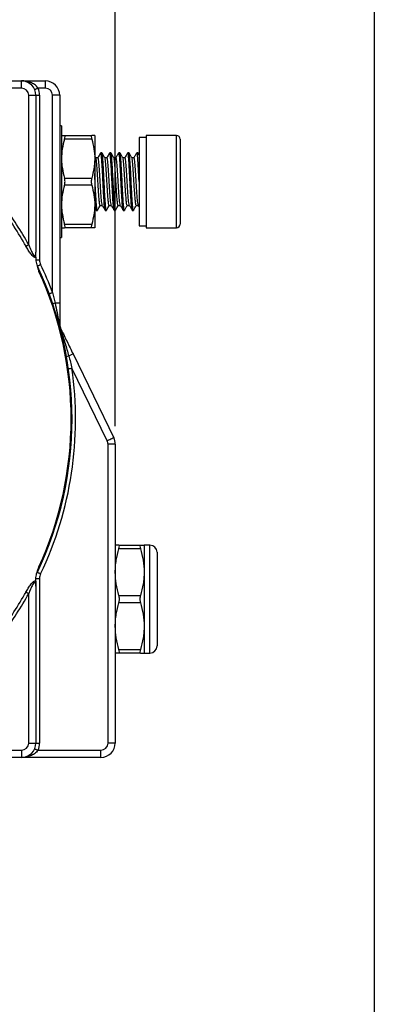
# Model space of a CAD drawing. Units: inches. Extents: x 0.2 to 10.8, y 0.2 to 8.3.
# Drawn here: x 10 to 10.8, y 4.3 to 6.5 of the extents above; entities that cross this region are included whole.
import ezdxf

# ---------------------------------------------------------------- set-up
doc = ezdxf.new("R2010")
doc.units = ezdxf.units.IN
doc.header["$MEASUREMENT"] = 0
doc.layers.add('SKETCH', color=7, linetype='Continuous')
doc.layers.add('TITLE_BLOCK', color=7, linetype='Continuous')
doc.styles.add('SLDTEXTSTYLE0', font='TXT', dxfattribs={"width": 0.75})
doc.dimstyles.new('SLDDIMSTYLE0', dxfattribs={"dimtxt": 0.125, "dimasz": 0.11811, "dimexe": 0, "dimexo": 0.0625, "dimgap": 0.03125, "dimtad": 0, "dimtih": 1, "dimtoh": 1, "dimlfac": 2.5, "dimrnd": 1e-09, "dimzin": 12, "dimdsep": 46, "dimtxsty": 'SLDTEXTSTYLE0', "dimsah": 1, "dimcen": 0.09, "dimadec": 0, "dimazin": 3, "dimtfac": 1, "dimtofl": 0, "dimtmove": 0, "dimatfit": 3, "dimfxl": 0, "dimfrac": 2, "dimtolj": 1, "dimtzin": 12, "dimarcsym": 0})

# ---------------------------------------------------------------- blocks, each defined once
blk = doc.blocks.new('_D')
at = {"layer": 'SKETCH'}
for p, q in [((8.5839, 5.6348), (8.5839, 7.4969)), ((9.3903, 7.478), (9.3522, 7.478)), ((9.3522, 7.478), (9.3522, 7.2796)), ((9.8059, 7.478), (9.844, 7.478)), ((9.844, 7.478), (9.844, 7.2796)), ((10.2375, 5.5804), (10.2375, 7.4969)), ((8.5839, 7.3788), (8.914, 7.3788)), ((10.2375, 7.3788), (9.9074, 7.3788)), ((9.3522, 7.2796), (9.3903, 7.2796)), ((9.844, 7.2796), (9.8059, 7.2796))]:
    blk.add_line(p, q, dxfattribs=at)
for points in [[(8.5839, 7.3788), (8.702, 7.3591), (8.702, 7.3985)], [(10.2375, 7.3788), (10.1194, 7.3985), (10.1194, 7.3591)]]:
    blk.add_solid(points, dxfattribs=at)
at = {"layer": 'SKETCH', "char_height": 0.125, "attachment_point": 1, "style": 'SLDTEXTSTYLE0'}
for s, insert in [('4.13"', (8.9393, 7.4407)), ('105.0', (9.3903, 7.4407))]:
    blk.add_mtext(s, dxfattribs=dict(at, insert=insert))

msp = doc.modelspace()

# ---------------------------------------------------------------- linework, layer by layer
at = {"color": 7, "linetype": 'Continuous', "lineweight": 25}
for p, q in [((9.639, 6.3356), (10.0327, 6.3356)), ((10.0327, 6.3199), (10.0327, 6.3356)), ((10.0327, 6.3356), (10.0847, 6.3356)), ((10.0847, 6.3356), (10.0847, 6.3199)), ((10.0327, 6.3199), (9.6638, 6.3199)), ((10.0847, 6.3199), (10.0688, 6.3199)), ((10.0485, 5.9771), (10.0485, 6.3041)), ((10.0485, 6.3041), (10.0642, 6.3041)), ((10.0642, 6.3041), (10.0642, 5.9605)), ((10.0642, 6.3041), (10.0721, 6.3041)), ((10.0721, 6.3041), (10.0721, 5.9441)), ((10.1162, 6.3041), (10.1005, 6.3041)), ((10.1005, 5.8726), (10.1005, 6.3041)), ((10.1162, 6.3041), (10.1162, 5.8494)), ((10.1201, 6.2372), (10.1162, 6.2372)), ((10.1201, 6.2372), (10.1201, 5.9931)), ((10.1267, 6.216), (10.1861, 6.216)), ((10.1861, 6.2081), (10.1267, 6.2081)), ((10.1926, 6.216), (10.1926, 6.1656)), ((10.3052, 6.212), (10.2894, 6.212)), ((10.2894, 6.212), (10.2894, 6.0183)), ((10.3713, 6.216), (10.3052, 6.216)), ((10.3052, 6.216), (10.3052, 6.0144)), ((10.3792, 6.2081), (10.3792, 6.0223)), ((10.1926, 6.1656), (10.1926, 6.0648)), ((10.1951, 6.1671), (10.1929, 6.1709)), ((10.1996, 6.1675), (10.1949, 6.1675)), ((10.2082, 6.1782), (10.2058, 6.1782)), ((10.2193, 6.1675), (10.2145, 6.1675)), ((10.2279, 6.1782), (10.2255, 6.1782)), ((10.239, 6.1675), (10.2342, 6.1675)), ((10.2476, 6.1782), (10.2451, 6.1782)), ((10.2587, 6.1675), (10.2539, 6.1675)), ((10.2673, 6.1782), (10.2648, 6.1782)), ((10.2784, 6.1675), (10.2736, 6.1675)), ((10.287, 6.1782), (10.2845, 6.1782)), ((10.2895, 6.1741), (10.2873, 6.1778)), ((10.1267, 6.123), (10.1861, 6.123)), ((10.1861, 6.1073), (10.1267, 6.1073)), ((10.1926, 6.0648), (10.1926, 6.0144)), ((10.2045, 6.0628), (10.2093, 6.0628)), ((10.2242, 6.0628), (10.229, 6.0628)), ((10.2439, 6.0628), (10.2487, 6.0628)), ((10.2636, 6.0628), (10.2684, 6.0628)), ((10.2833, 6.0628), (10.2881, 6.0628)), ((10.2878, 6.0633), (10.2892, 6.0609)), ((10.1959, 6.0522), (10.1984, 6.0522)), ((10.2156, 6.0522), (10.2181, 6.0522)), ((10.2353, 6.0522), (10.2378, 6.0522)), ((10.255, 6.0522), (10.2575, 6.0522)), ((10.2747, 6.0522), (10.2771, 6.0522)), ((10.1267, 6.0223), (10.1861, 6.0223)), ((10.1861, 6.0144), (10.1267, 6.0144)), ((10.2894, 6.0183), (10.3052, 6.0183)), ((10.3052, 6.0144), (10.3713, 6.0144)), ((10.1162, 5.9931), (10.1201, 5.9931)), ((10.0642, 5.9441), (10.0721, 5.9441)), ((10.1162, 5.8494), (10.106, 5.8494)), ((10.1452, 5.7383), (10.2343, 5.5547)), ((10.2201, 5.5479), (10.1429, 5.7069)), ((10.2217, 4.8868), (10.2217, 5.541)), ((10.2375, 5.541), (10.2217, 5.541)), ((10.2375, 5.541), (10.2375, 4.8868)), ((10.2386, 5.4852), (10.2375, 5.4852)), ((10.2455, 5.3199), (10.2924, 5.3199)), ((10.2924, 5.312), (10.2455, 5.312)), ((10.3131, 5.3199), (10.3005, 5.3199)), ((10.3005, 5.3199), (10.3005, 5.2608)), ((10.3288, 5.3041), (10.3288, 5.2018)), ((10.3005, 5.2608), (10.3005, 5.1427)), ((10.0642, 5.2469), (10.0721, 5.2469)), ((10.0721, 5.2469), (10.0721, 4.8868)), ((10.0485, 4.8868), (10.0485, 5.2138)), ((10.0642, 5.2304), (10.0642, 4.8868)), ((10.2455, 5.2097), (10.2924, 5.2097)), ((10.2924, 5.1939), (10.2455, 5.1939)), ((10.3288, 5.2018), (10.3288, 5.0994)), ((10.3005, 5.1427), (10.3005, 5.0837)), ((10.2455, 5.0915), (10.2924, 5.0915)), ((10.2924, 5.0837), (10.2455, 5.0837)), ((10.3005, 5.0837), (10.3131, 5.0837)), ((10.2386, 4.9813), (10.2375, 4.9813)), ((9.6638, 4.8711), (10.0327, 4.8711)), ((10.0327, 4.8711), (10.0327, 4.8553)), ((10.0485, 4.8868), (10.0642, 4.8868)), ((10.0642, 4.8868), (10.0721, 4.8868)), ((10.0688, 4.8711), (10.206, 4.8711)), ((10.206, 4.8553), (10.206, 4.8711)), ((10.2375, 4.8868), (10.2217, 4.8868)), ((10.0327, 4.8553), (9.639, 4.8553)), ((10.206, 4.8553), (10.0327, 4.8553))]:
    msp.add_line(p, q, dxfattribs=at)
at = {"color": 8, "linetype": 'Continuous', "lineweight": 25}
for p, q in [((10.3713, 6.0144), (10.3713, 6.216)), ((10.3131, 5.2018), (10.3131, 5.3199)), ((10.3131, 5.0837), (10.3131, 5.2018))]:
    msp.add_line(p, q, dxfattribs=at)
at = {"color": 7, "linetype": 'Continuous', "lineweight": 25, "flags": 128}
for points in [[(10.0616, 6.3167), (10.0618, 6.3168), (10.0622, 6.317), (10.0628, 6.3173), (10.0637, 6.3177), (10.0648, 6.3181), (10.0661, 6.3187), (10.0674, 6.3193), (10.0688, 6.3199)], [(10.0425, 5.9738), (10.043, 5.9741), (10.0436, 5.9744), (10.0442, 5.9748), (10.045, 5.9752), (10.0458, 5.9757), (10.0467, 5.9761), (10.0476, 5.9766), (10.0485, 5.9771)], [(10.0673, 5.9305), (10.0674, 5.9306), (10.0678, 5.9308), (10.0685, 5.9311), (10.0694, 5.9315), (10.0705, 5.932), (10.0717, 5.9326), (10.073, 5.9333), (10.0744, 5.9339)], [(10.0931, 5.8699), (10.0932, 5.8699), (10.0937, 5.8701), (10.0943, 5.8703), (10.0953, 5.8707), (10.0964, 5.8711), (10.0976, 5.8716), (10.099, 5.8721), (10.1005, 5.8726)], [(10.1452, 5.7383), (10.145, 5.7382), (10.1446, 5.738), (10.1438, 5.7376), (10.1427, 5.7371), (10.1413, 5.7364), (10.1397, 5.7356), (10.1379, 5.7347), (10.1359, 5.7338)], [(10.1351, 5.7058), (10.1353, 5.7058), (10.1357, 5.7059), (10.1365, 5.706), (10.1374, 5.7061), (10.1386, 5.7063), (10.1399, 5.7065), (10.1414, 5.7067), (10.1429, 5.7069)], [(10.2343, 5.5547), (10.234, 5.5546), (10.2332, 5.5542), (10.2319, 5.5536), (10.2302, 5.5527), (10.228, 5.5517), (10.2256, 5.5505), (10.2229, 5.5492), (10.2201, 5.5479)], [(10.0673, 5.2604), (10.0674, 5.2604), (10.0678, 5.2602), (10.0685, 5.2598), (10.0694, 5.2594), (10.0705, 5.2589), (10.0717, 5.2583), (10.073, 5.2577), (10.0744, 5.257)], [(10.0425, 5.2172), (10.043, 5.2169), (10.0436, 5.2166), (10.0442, 5.2162), (10.045, 5.2158), (10.0458, 5.2153), (10.0467, 5.2148), (10.0476, 5.2143), (10.0485, 5.2138)], [(10.0616, 4.8742), (10.0618, 4.8742), (10.0622, 4.874), (10.0628, 4.8737), (10.0637, 4.8733), (10.0648, 4.8728), (10.0661, 4.8723), (10.0674, 4.8717), (10.0688, 4.8711)]]:
    msp.add_lwpolyline(points, dxfattribs=at)
at = {"color": 7, "linetype": 'Continuous', "lineweight": 25}
for centre, radius, start, end in [((10.0327, 6.3041), 0.0315, 0, 90), ((10.0847, 6.3041), 0.0315, 0, 90), ((10.0327, 6.3041), 0.0157, 0, 90), ((10.0327, 6.3041), 0.0394, 0, 23.5782), ((10.0847, 6.3041), 0.0157, 0, 90), ((10.3713, 6.2081), 0.00787, 0, 90), ((9.3635, 5.5955), 0.7773, 29.1244, 36.6324), ((9.3635, 5.5955), 0.7842, 29.1244, 36.6324), ((10.3713, 6.0223), 0.00787, 270, 0), ((9.3635, 5.5955), 0.7795, 334.5436, 25.4564), ((10.0957, 5.9441), 0.0236, 180, 205.4564), ((9.3635, 5.5955), 0.7874, 20.6097, 25.4564), ((9.3635, 5.5955), 0.7776, 335.429, 24.571), ((10.1083, 5.8396), 0.0101, 103.2263, 133.7527), ((10.1145, 5.8072), 0.00103, 106.5692, 160.9685), ((10.1123, 5.8048), 0.00389, 6.0831, 60.5453), ((10.1167, 5.7972), 0.000832, 103.1899, 122.1537), ((10.1166, 5.7973), 0.000685, 46.867, 101.3952), ((10.119, 5.7895), 0.00071, 228.7198, 283.0164), ((10.1165, 5.7904), 0.00314, 331.3501, 21.3874), ((10.1329, 5.7454), 0.012, 259.41, 285.0002), ((9.3635, 5.5955), 0.7874, 334.5436, 8.1362), ((10.206, 5.541), 0.0157, 0, 25.8948), ((10.206, 5.541), 0.0315, 0, 25.8948), ((10.3131, 5.3041), 0.0157, 0, 90), ((10.0957, 5.2469), 0.0236, 154.5436, 180), ((9.3635, 5.5955), 0.7773, 323.3676, 330.8756), ((9.3635, 5.5955), 0.7842, 323.3676, 330.8756), ((10.3131, 5.0994), 0.0157, 270, 0), ((10.0327, 4.8868), 0.0157, 270, 0), ((10.0327, 4.8868), 0.0315, 270, 0), ((10.0327, 4.8868), 0.0394, 336.4218, 0), ((10.206, 4.8868), 0.0157, 270, 0), ((10.206, 4.8868), 0.0315, 270, 0)]:
    msp.add_arc(centre, radius, start, end, dxfattribs=at)
for points, knots in [([(10.0688, 6.3199), (10.0678, 6.3214), (10.0666, 6.3228), (10.0641, 6.3254), (10.0627, 6.3265), (10.0584, 6.3295), (10.0553, 6.3311), (10.0459, 6.3346), (10.0393, 6.3356), (10.0327, 6.3356)], [0, 0, 0, 0, 0.125, 0.125, 0.25, 0.25, 0.5, 0.5, 1, 1, 1, 1]), ([(10.1201, 6.216), (10.1201, 6.216), (10.1208, 6.216), (10.123, 6.216), (10.1247, 6.216), (10.1267, 6.216)], [0, 0, 0, 0, 0.5, 0.5, 1, 1, 1, 1]), ([(10.1267, 6.2081), (10.1274, 6.2104), (10.1277, 6.2124), (10.1277, 6.2152), (10.1274, 6.216), (10.1267, 6.216)], [0, 0, 0, 0, 0.5, 0.5, 1, 1, 1, 1]), ([(10.1861, 6.216), (10.1854, 6.216), (10.185, 6.2152), (10.185, 6.2125), (10.1854, 6.2104), (10.1861, 6.2081)], [0, 0, 0, 0, 0.5, 0.5, 1, 1, 1, 1]), ([(10.1926, 6.216), (10.1926, 6.216), (10.192, 6.216), (10.1897, 6.216), (10.1881, 6.216), (10.1861, 6.216)], [0, 0, 0, 0, 0.5, 0.5, 1, 1, 1, 1]), ([(10.1201, 6.1656), (10.1201, 6.162), (10.1203, 6.1583), (10.1209, 6.1512), (10.1213, 6.1476), (10.123, 6.137), (10.1247, 6.13), (10.1267, 6.123)], [0, 0, 0, 0, 0.25, 0.25, 0.5, 0.5, 1, 1, 1, 1]), ([(10.1926, 6.1656), (10.1926, 6.162), (10.1924, 6.1583), (10.1919, 6.1512), (10.1914, 6.1476), (10.1897, 6.137), (10.1881, 6.13), (10.1861, 6.123)], [0, 0, 0, 0, 0.25, 0.25, 0.5, 0.5, 1, 1, 1, 1]), ([(10.2045, 6.0628), (10.2045, 6.0628), (10.2042, 6.062), (10.2036, 6.065), (10.2025, 6.0721), (10.2016, 6.084), (10.2006, 6.0988), (10.1996, 6.1152), (10.1987, 6.1317), (10.1976, 6.1465), (10.1967, 6.1581), (10.1958, 6.1652), (10.1953, 6.1662), (10.1951, 6.1665)], [0, 0, 0, 0, 0.00046, 0.104168, 0.209148, 0.311872, 0.416865, 0.520537, 0.624247, 0.729226, 0.831952, 0.936944, 1, 1, 1, 1]), ([(10.2055, 6.178), (10.2045, 6.1762), (10.2025, 6.1727), (10.2005, 6.1692), (10.1995, 6.1675)], [0, 0, 0, 0, 0.5118383, 1, 1, 1, 1]), ([(10.2091, 6.0644), (10.2087, 6.0653), (10.2078, 6.0675), (10.2065, 6.0835), (10.205, 6.1066), (10.2036, 6.1321), (10.2021, 6.1533), (10.2008, 6.1663), (10.2, 6.1662), (10.1996, 6.1662)], [0, 0, 0, 0, 0.113854, 0.269253, 0.426898, 0.582301, 0.738984, 0.895674, 1, 1, 1, 1]), ([(10.2156, 6.0526), (10.2155, 6.0525), (10.2153, 6.0523), (10.215, 6.0535), (10.2145, 6.0557), (10.2141, 6.0592), (10.2137, 6.0629), (10.2132, 6.07), (10.2124, 6.0831), (10.2114, 6.1006), (10.2107, 6.1145), (10.2101, 6.1282), (10.2093, 6.1429), (10.2085, 6.1555), (10.2081, 6.1624), (10.2078, 6.1654), (10.2077, 6.1663), (10.2077, 6.1666), (10.2077, 6.1667), (10.2077, 6.1667), (10.2077, 6.1667), (10.2077, 6.1667), (10.2078, 6.1715), (10.2068, 6.1733), (10.2063, 6.1781), (10.2059, 6.1778), (10.2058, 6.1777)], [0, 0, 0, 0, 0.034137, 0.061134, 0.111551, 0.160417, 0.189372, 0.217663, 0.34173, 0.44122, 0.495931, 0.552912, 0.648366, 0.727331, 0.782179, 0.797817, 0.802335, 0.804652, 0.804788, 0.804842, 0.804854, 0.804857, 0.804858, 0.879868, 0.958162, 1, 1, 1, 1]), ([(10.2181, 6.0525), (10.2179, 6.0526), (10.2175, 6.0526), (10.2168, 6.0569), (10.216, 6.0646), (10.2153, 6.0755), (10.2145, 6.0889), (10.2137, 6.1037), (10.213, 6.119), (10.2123, 6.1333), (10.2115, 6.1474), (10.2107, 6.1596), (10.21, 6.1692), (10.2092, 6.1755), (10.2086, 6.1784), (10.2083, 6.1779), (10.2082, 6.1778)], [0, 0, 0, 0, 0.053566, 0.127419, 0.212241, 0.28423, 0.360051, 0.450783, 0.514971, 0.591908, 0.669627, 0.746368, 0.822463, 0.900108, 0.977128, 1, 1, 1, 1]), ([(10.2148, 6.1671), (10.2137, 6.1689), (10.2117, 6.1724), (10.2096, 6.176), (10.2086, 6.1778)], [0, 0, 0, 0, 0.4998922, 1, 1, 1, 1]), ([(10.2242, 6.0628), (10.2242, 6.0628), (10.2239, 6.062), (10.2233, 6.065), (10.2222, 6.072), (10.2213, 6.084), (10.2203, 6.0988), (10.2193, 6.1152), (10.2183, 6.1317), (10.2173, 6.1465), (10.2164, 6.1581), (10.2155, 6.1652), (10.215, 6.1662), (10.2148, 6.1665)], [0, 0, 0, 0, 0.0003616, 0.1040659, 0.209047, 0.3117717, 0.4167627, 0.520439, 0.6241433, 0.7291242, 0.8318484, 0.9368401, 1, 1, 1, 1]), ([(10.2252, 6.178), (10.2242, 6.1762), (10.2222, 6.1727), (10.2202, 6.1692), (10.2192, 6.1675)], [0, 0, 0, 0, 0.511841, 1, 1, 1, 1]), ([(10.2287, 6.0644), (10.2284, 6.0653), (10.2275, 6.0675), (10.2262, 6.0835), (10.2247, 6.1066), (10.2233, 6.1321), (10.2218, 6.1533), (10.2204, 6.1663), (10.2196, 6.1662), (10.2193, 6.1662)], [0, 0, 0, 0, 0.113854, 0.269253, 0.426898, 0.582301, 0.738984, 0.895674, 1, 1, 1, 1]), ([(10.2353, 6.0526), (10.2352, 6.0525), (10.235, 6.0523), (10.2346, 6.0536), (10.2341, 6.0563), (10.2336, 6.061), (10.2328, 6.0701), (10.232, 6.0832), (10.2311, 6.1009), (10.2304, 6.1149), (10.2297, 6.1286), (10.229, 6.1432), (10.2281, 6.1569), (10.2276, 6.1641), (10.2271, 6.1698), (10.2266, 6.1745), (10.226, 6.178), (10.2256, 6.1778), (10.2255, 6.1777)], [0, 0, 0, 0, 0.035139, 0.06201, 0.11259, 0.190282, 0.217414, 0.342658, 0.441711, 0.498437, 0.554772, 0.650877, 0.727903, 0.803767, 0.812689, 0.881451, 0.958883, 1, 1, 1, 1]), ([(10.2378, 6.0526), (10.2376, 6.0526), (10.2372, 6.0526), (10.2365, 6.0571), (10.2357, 6.065), (10.2349, 6.0759), (10.2342, 6.0894), (10.2334, 6.1039), (10.2327, 6.1189), (10.2319, 6.1337), (10.2312, 6.1472), (10.2304, 6.1594), (10.2297, 6.1698), (10.2288, 6.1762), (10.2282, 6.1783), (10.228, 6.178), (10.2279, 6.178)], [0, 0, 0, 0, 0.054203, 0.132072, 0.213079, 0.288372, 0.362919, 0.451812, 0.515638, 0.588938, 0.67752, 0.737147, 0.820969, 0.920811, 0.986909, 1, 1, 1, 1]), ([(10.2345, 6.1671), (10.2334, 6.1689), (10.2314, 6.1724), (10.2293, 6.176), (10.2283, 6.1778)], [0, 0, 0, 0, 0.499893, 1, 1, 1, 1]), ([(10.2439, 6.0628), (10.2439, 6.0628), (10.2436, 6.062), (10.2429, 6.065), (10.2419, 6.072), (10.241, 6.084), (10.24, 6.0987), (10.239, 6.1152), (10.238, 6.1317), (10.237, 6.1465), (10.2361, 6.1581), (10.2352, 6.1652), (10.2347, 6.1662), (10.2345, 6.1665)], [0, 0, 0, 0, 0.000263, 0.103963, 0.208946, 0.31167, 0.416659, 0.520339, 0.624039, 0.729022, 0.831746, 0.936735, 1, 1, 1, 1]), ([(10.2449, 6.178), (10.2439, 6.1762), (10.2419, 6.1727), (10.2398, 6.1692), (10.2388, 6.1675)], [0, 0, 0, 0, 0.5118383, 1, 1, 1, 1]), ([(10.2484, 6.0644), (10.2481, 6.0653), (10.2472, 6.0675), (10.2459, 6.0835), (10.2444, 6.1066), (10.243, 6.1321), (10.2415, 6.1533), (10.2401, 6.1663), (10.2393, 6.1662), (10.239, 6.1662)], [0, 0, 0, 0, 0.113854, 0.269253, 0.426898, 0.582301, 0.738984, 0.895674, 1, 1, 1, 1]), ([(10.255, 6.0526), (10.2549, 6.0525), (10.2545, 6.0522), (10.254, 6.0552), (10.2535, 6.0594), (10.2531, 6.063), (10.2525, 6.0701), (10.2517, 6.0833), (10.2508, 6.101), (10.2501, 6.1149), (10.2494, 6.1286), (10.2486, 6.1433), (10.2479, 6.1559), (10.2474, 6.1626), (10.2472, 6.1656), (10.2471, 6.1664), (10.2471, 6.1666), (10.2468, 6.1696), (10.2463, 6.1742), (10.2457, 6.178), (10.2453, 6.1777), (10.2451, 6.1776)], [0, 0, 0, 0, 0.0339641, 0.1145413, 0.1625139, 0.1912665, 0.2171569, 0.3436278, 0.4421101, 0.4978023, 0.5548162, 0.6513354, 0.7289326, 0.7841885, 0.7989133, 0.8029741, 0.8041789, 0.8048334, 0.8824941, 0.9557987, 1, 1, 1, 1]), ([(10.2577, 6.0524), (10.2577, 6.0524), (10.2574, 6.0517), (10.2569, 6.0527), (10.2561, 6.0575), (10.2553, 6.0654), (10.2547, 6.0748), (10.254, 6.087), (10.2531, 6.1024), (10.2524, 6.1182), (10.2516, 6.1339), (10.2509, 6.1458), (10.2504, 6.1545), (10.25, 6.1612), (10.2493, 6.1699), (10.2485, 6.1758), (10.2479, 6.1783), (10.2477, 6.1779), (10.2476, 6.1778)], [0, 0, 0, 0, 0.004358, 0.078939, 0.163804, 0.241532, 0.289776, 0.362287, 0.458346, 0.527716, 0.595471, 0.691132, 0.717974, 0.754173, 0.824132, 0.919113, 0.979499, 1, 1, 1, 1]), ([(10.2541, 6.1671), (10.2531, 6.1689), (10.251, 6.1724), (10.249, 6.176), (10.2479, 6.1778)], [0, 0, 0, 0, 0.4998922, 1, 1, 1, 1]), ([(10.2636, 6.0628), (10.2636, 6.0628), (10.2633, 6.062), (10.2626, 6.065), (10.2616, 6.072), (10.2607, 6.084), (10.2596, 6.0987), (10.2587, 6.1152), (10.2577, 6.1316), (10.2567, 6.1465), (10.2558, 6.1581), (10.2549, 6.1652), (10.2543, 6.1662), (10.2541, 6.1665)], [0, 0, 0, 0, 0.000165, 0.103861, 0.208845, 0.311569, 0.416556, 0.520238, 0.623935, 0.728919, 0.831643, 0.936631, 1, 1, 1, 1]), ([(10.2646, 6.178), (10.2636, 6.1762), (10.2615, 6.1727), (10.2595, 6.1692), (10.2585, 6.1675)], [0, 0, 0, 0, 0.5118383, 1, 1, 1, 1]), ([(10.2681, 6.0644), (10.2678, 6.0653), (10.2669, 6.0675), (10.2656, 6.0835), (10.2641, 6.1066), (10.2626, 6.1321), (10.2611, 6.1533), (10.2598, 6.1663), (10.259, 6.1662), (10.2587, 6.1662)], [0, 0, 0, 0, 0.113854, 0.269253, 0.426898, 0.582301, 0.738984, 0.895674, 1, 1, 1, 1]), ([(10.2747, 6.0526), (10.2746, 6.0525), (10.2744, 6.0523), (10.274, 6.0537), (10.2735, 6.0564), (10.273, 6.0607), (10.2725, 6.0665), (10.272, 6.0733), (10.2712, 6.0865), (10.2704, 6.1012), (10.2697, 6.1159), (10.269, 6.1304), (10.2682, 6.1448), (10.2674, 6.1581), (10.2667, 6.1685), (10.266, 6.1746), (10.2655, 6.1769), (10.2651, 6.178), (10.265, 6.1779), (10.2648, 6.1778)], [0, 0, 0, 0, 0.037111, 0.063715, 0.114559, 0.192189, 0.201097, 0.268132, 0.345016, 0.442996, 0.499589, 0.568647, 0.662984, 0.730233, 0.815622, 0.901085, 0.939973, 0.960881, 1, 1, 1, 1]), ([(10.2774, 6.0525), (10.2774, 6.0524), (10.2771, 6.0515), (10.2766, 6.0529), (10.2757, 6.0575), (10.275, 6.0661), (10.2743, 6.0765), (10.2735, 6.0898), (10.2727, 6.1044), (10.272, 6.1196), (10.2713, 6.1341), (10.2705, 6.1487), (10.2697, 6.1603), (10.269, 6.17), (10.2682, 6.1758), (10.2676, 6.1783), (10.2674, 6.1779), (10.2673, 6.1778)], [0, 0, 0, 0, 0.0052813, 0.0767564, 0.1671547, 0.2399716, 0.3075947, 0.380154, 0.4669622, 0.5299979, 0.604787, 0.6829417, 0.7662055, 0.823817, 0.9146504, 0.9804441, 1, 1, 1, 1]), ([(10.2738, 6.1671), (10.2728, 6.1689), (10.2707, 6.1724), (10.2687, 6.176), (10.2676, 6.1778)], [0, 0, 0, 0, 0.4998922, 1, 1, 1, 1]), ([(10.2833, 6.0628), (10.2833, 6.0628), (10.283, 6.062), (10.2823, 6.065), (10.2813, 6.072), (10.2804, 6.0839), (10.2793, 6.0987), (10.2784, 6.1152), (10.2774, 6.1316), (10.2764, 6.1465), (10.2754, 6.1581), (10.2745, 6.1652), (10.274, 6.1662), (10.2738, 6.1665)], [0, 0, 0, 0, 0.000067, 0.103759, 0.208744, 0.311466, 0.416454, 0.520138, 0.623833, 0.728817, 0.83154, 0.936527, 1, 1, 1, 1]), ([(10.2843, 6.178), (10.2832, 6.1762), (10.2812, 6.1726), (10.2791, 6.169), (10.2781, 6.1673)], [0, 0, 0, 0, 0.500164, 1, 1, 1, 1]), ([(10.2878, 6.0644), (10.2874, 6.0653), (10.2866, 6.0675), (10.2853, 6.0835), (10.2838, 6.1066), (10.2823, 6.1321), (10.2808, 6.1533), (10.2795, 6.1663), (10.2787, 6.1662), (10.2784, 6.1662)], [0, 0, 0, 0, 0.113854, 0.269253, 0.426898, 0.582301, 0.738984, 0.895674, 1, 1, 1, 1]), ([(10.2894, 6.1152), (10.2893, 6.1189), (10.2888, 6.129), (10.288, 6.1437), (10.2872, 6.1561), (10.2868, 6.1627), (10.2865, 6.1657), (10.2862, 6.1696), (10.2857, 6.1745), (10.285, 6.178), (10.2846, 6.1778), (10.2845, 6.1777)], [0, 0, 0, 0, 0.113098, 0.308066, 0.461887, 0.567631, 0.598201, 0.613866, 0.769107, 0.923786, 1, 1, 1, 1]), ([(10.2873, 6.1775), (10.2873, 6.1777), (10.2871, 6.1783), (10.287, 6.178), (10.287, 6.1779)], [0, 0, 0, 0, 0.510909, 1, 1, 1, 1]), ([(10.1267, 6.1073), (10.1274, 6.1096), (10.1277, 6.1124), (10.1277, 6.1179), (10.1274, 6.1207), (10.1267, 6.123)], [0, 0, 0, 0, 0.5, 0.5, 1, 1, 1, 1]), ([(10.1861, 6.123), (10.1854, 6.1207), (10.185, 6.1179), (10.185, 6.1124), (10.1854, 6.1096), (10.1861, 6.1073)], [0, 0, 0, 0, 0.5, 0.5, 1, 1, 1, 1]), ([(10.1984, 6.0525), (10.1982, 6.0525), (10.1978, 6.0526), (10.1971, 6.0569), (10.1965, 6.0629), (10.196, 6.0691), (10.1955, 6.0766), (10.1948, 6.0895), (10.194, 6.1043), (10.1933, 6.1191), (10.1929, 6.1278), (10.1926, 6.1329)], [0, 0, 0, 0, 0.084647, 0.226147, 0.352759, 0.386782, 0.476338, 0.620303, 0.7727, 0.86668, 1, 1, 1, 1]), ([(10.1959, 6.0526), (10.1958, 6.0525), (10.1956, 6.0523), (10.1953, 6.0535), (10.1949, 6.0556), (10.1944, 6.0591), (10.1939, 6.0644), (10.1933, 6.0722), (10.1928, 6.0807), (10.1926, 6.085)], [0, 0, 0, 0, 0.097151, 0.176683, 0.324011, 0.468484, 0.552147, 0.774878, 1, 1, 1, 1]), ([(10.1201, 6.0648), (10.1201, 6.0612), (10.1203, 6.0576), (10.1209, 6.0504), (10.1213, 6.0468), (10.123, 6.0362), (10.1247, 6.0292), (10.1267, 6.0223)], [0, 0, 0, 0, 0.25, 0.25, 0.5, 0.5, 1, 1, 1, 1]), ([(10.1926, 6.0648), (10.1926, 6.0612), (10.1924, 6.0576), (10.1919, 6.0504), (10.1914, 6.0468), (10.1897, 6.0362), (10.1881, 6.0292), (10.1861, 6.0223)], [0, 0, 0, 0, 0.25, 0.25, 0.5, 0.5, 1, 1, 1, 1]), ([(10.1923, 6.0583), (10.1924, 6.0582), (10.1934, 6.0563), (10.1945, 6.0544), (10.1956, 6.0526)], [0, 0, 0, 0, 0.053758, 1, 1, 1, 1]), ([(10.1986, 6.0524), (10.1997, 6.0541), (10.2017, 6.0576), (10.2037, 6.0611), (10.2047, 6.0628)], [0, 0, 0, 0, 0.511816, 1, 1, 1, 1]), ([(10.2091, 6.0633), (10.2101, 6.0615), (10.2122, 6.058), (10.2142, 6.0544), (10.2153, 6.0526)], [0, 0, 0, 0, 0.499948, 1, 1, 1, 1]), ([(10.2183, 6.0524), (10.2194, 6.0541), (10.2214, 6.0576), (10.2234, 6.0611), (10.2244, 6.0628)], [0, 0, 0, 0, 0.511815, 1, 1, 1, 1]), ([(10.2288, 6.0633), (10.2298, 6.0615), (10.2318, 6.058), (10.2339, 6.0544), (10.2349, 6.0526)], [0, 0, 0, 0, 0.499948, 1, 1, 1, 1]), ([(10.238, 6.0524), (10.239, 6.0541), (10.2411, 6.0576), (10.2431, 6.0611), (10.2441, 6.0628)], [0, 0, 0, 0, 0.511815, 1, 1, 1, 1]), ([(10.2484, 6.0633), (10.2495, 6.0615), (10.2515, 6.058), (10.2536, 6.0544), (10.2546, 6.0526)], [0, 0, 0, 0, 0.499948, 1, 1, 1, 1]), ([(10.2577, 6.0524), (10.2587, 6.0541), (10.2607, 6.0576), (10.2628, 6.0611), (10.2638, 6.0628)], [0, 0, 0, 0, 0.511816, 1, 1, 1, 1]), ([(10.2681, 6.0633), (10.2692, 6.0615), (10.2712, 6.058), (10.2733, 6.0544), (10.2743, 6.0526)], [0, 0, 0, 0, 0.499948, 1, 1, 1, 1]), ([(10.2774, 6.0524), (10.2784, 6.0541), (10.2804, 6.0576), (10.2825, 6.0611), (10.2834, 6.0628)], [0, 0, 0, 0, 0.511816, 1, 1, 1, 1]), ([(10.1201, 6.0144), (10.1201, 6.0144), (10.1208, 6.0144), (10.123, 6.0144), (10.1247, 6.0144), (10.1267, 6.0144)], [0, 0, 0, 0, 0.5, 0.5, 1, 1, 1, 1]), ([(10.1267, 6.0144), (10.1274, 6.0144), (10.1277, 6.0151), (10.1277, 6.0179), (10.1274, 6.0199), (10.1267, 6.0223)], [0, 0, 0, 0, 0.5, 0.5, 1, 1, 1, 1]), ([(10.1861, 6.0223), (10.1854, 6.0199), (10.185, 6.0179), (10.185, 6.0151), (10.1854, 6.0144), (10.1861, 6.0144)], [0, 0, 0, 0, 0.5, 0.5, 1, 1, 1, 1]), ([(10.1926, 6.0144), (10.1926, 6.0144), (10.192, 6.0144), (10.1897, 6.0144), (10.1881, 6.0144), (10.1861, 6.0144)], [0, 0, 0, 0, 0.5, 0.5, 1, 1, 1, 1]), ([(10.0642, 5.9501), (10.0637, 5.9495), (10.0629, 5.9492), (10.0611, 5.9495), (10.06, 5.95), (10.0569, 5.9524), (10.0549, 5.9548), (10.051, 5.9598), (10.0492, 5.9625), (10.0457, 5.9681), (10.0441, 5.9709), (10.0425, 5.9738)], [0, 0, 0, 0, 0.125, 0.125, 0.25, 0.25, 0.5, 0.5, 0.75, 0.75, 1, 1, 1, 1]), ([(10.0485, 5.9771), (10.0497, 5.9738), (10.051, 5.9705), (10.0538, 5.9639), (10.0553, 5.9607), (10.0579, 5.9563), (10.0588, 5.9548), (10.0603, 5.9532), (10.0608, 5.9528), (10.0618, 5.9524), (10.0623, 5.9524), (10.063, 5.953), (10.0633, 5.9535), (10.0637, 5.9547), (10.0639, 5.9553), (10.0642, 5.9574), (10.0642, 5.9589), (10.0642, 5.9605)], [0, 0, 0, 0, 0.25, 0.25, 0.5, 0.5, 0.625, 0.625, 0.6875, 0.6875, 0.75, 0.75, 0.8125, 0.8125, 0.875, 0.875, 1, 1, 1, 1]), ([(10.0642, 5.9501), (10.0642, 5.9516), (10.0642, 5.9533), (10.0642, 5.9568), (10.0642, 5.9587), (10.0642, 5.9605)], [0, 0, 0, 0, 0.5, 0.5, 1, 1, 1, 1]), ([(10.0643, 5.9417), (10.0645, 5.94), (10.0647, 5.9382), (10.0655, 5.9344), (10.0661, 5.9325), (10.0678, 5.9266), (10.0692, 5.9227), (10.0706, 5.9188)], [0, 0, 0, 0, 0.25, 0.25, 0.5, 0.5, 1, 1, 1, 1]), ([(10.0673, 5.9305), (10.0673, 5.9305), (10.0674, 5.9303), (10.0676, 5.9296), (10.0677, 5.9292), (10.0681, 5.9277), (10.0684, 5.9267), (10.0693, 5.9234), (10.07, 5.9211), (10.0706, 5.9188)], [0, 0, 0, 0, 0.125, 0.125, 0.25, 0.25, 0.5, 0.5, 1, 1, 1, 1]), ([(10.106, 5.8494), (10.1075, 5.8426), (10.1089, 5.8357), (10.1117, 5.822), (10.113, 5.8151), (10.1143, 5.8082)], [0, 0, 0, 0, 0.5, 0.5, 1, 1, 1, 1]), ([(10.1162, 5.8494), (10.1162, 5.8419), (10.1162, 5.8344), (10.1162, 5.8233), (10.1162, 5.8197), (10.1162, 5.8124), (10.1162, 5.8087), (10.1162, 5.8053)], [0, 0, 0, 0, 0.5, 0.5, 0.75, 0.75, 1, 1, 1, 1]), ([(10.1162, 5.8053), (10.1162, 5.8041), (10.1163, 5.8029), (10.1166, 5.8005), (10.1168, 5.7992), (10.1171, 5.7978)], [0, 0, 0, 0, 0.5, 0.5, 1, 1, 1, 1]), ([(10.1171, 5.7978), (10.1174, 5.7967), (10.1177, 5.7955), (10.1185, 5.7934), (10.1189, 5.7924), (10.1194, 5.7915)], [0, 0, 0, 0, 0.5, 0.5, 1, 1, 1, 1]), ([(10.1192, 5.7889), (10.1207, 5.7843), (10.1222, 5.7797), (10.1251, 5.7706), (10.1265, 5.766), (10.1307, 5.7522), (10.1334, 5.743), (10.1359, 5.7338)], [0, 0, 0, 0, 0.25, 0.25, 0.5, 0.5, 1, 1, 1, 1]), ([(10.1194, 5.7915), (10.1214, 5.7873), (10.1235, 5.7829), (10.1278, 5.7741), (10.13, 5.7697), (10.1365, 5.7563), (10.1408, 5.7473), (10.1452, 5.7383)], [0, 0, 0, 0, 0.25, 0.25, 0.5, 0.5, 1, 1, 1, 1]), ([(10.2455, 5.3199), (10.243, 5.3199), (10.241, 5.3199), (10.2382, 5.3199), (10.2375, 5.3199), (10.2375, 5.3199)], [0, 0, 0, 0, 0.5, 0.5, 1, 1, 1, 1]), ([(10.2375, 5.2608), (10.2375, 5.2652), (10.2377, 5.2695), (10.2384, 5.2781), (10.2389, 5.2824), (10.241, 5.2952), (10.243, 5.3036), (10.2455, 5.312)], [0, 0, 0, 0, 0.25, 0.25, 0.5, 0.5, 1, 1, 1, 1]), ([(10.2455, 5.312), (10.2462, 5.3144), (10.2466, 5.3164), (10.2466, 5.3192), (10.2462, 5.3199), (10.2455, 5.3199)], [0, 0, 0, 0, 0.5, 0.5, 1, 1, 1, 1]), ([(10.2924, 5.3199), (10.2917, 5.3199), (10.2913, 5.3192), (10.2913, 5.3164), (10.2917, 5.3144), (10.2924, 5.312)], [0, 0, 0, 0, 0.5, 0.5, 1, 1, 1, 1]), ([(10.2924, 5.3199), (10.2949, 5.3199), (10.297, 5.3199), (10.2997, 5.3199), (10.3005, 5.3199), (10.3005, 5.3199)], [0, 0, 0, 0, 0.5, 0.5, 1, 1, 1, 1]), ([(10.0643, 5.2492), (10.0645, 5.251), (10.0647, 5.2528), (10.0655, 5.2565), (10.066, 5.2585), (10.0678, 5.2643), (10.0692, 5.2682), (10.0706, 5.2721)], [0, 0, 0, 0, 0.25, 0.25, 0.5, 0.5, 1, 1, 1, 1]), ([(10.0706, 5.2721), (10.07, 5.2698), (10.0693, 5.2675), (10.0684, 5.2643), (10.0681, 5.2632), (10.0677, 5.2618), (10.0676, 5.2614), (10.0674, 5.2607), (10.0673, 5.2604), (10.0673, 5.2604)], [0, 0, 0, 0, 0.5, 0.5, 0.75, 0.75, 0.875, 0.875, 1, 1, 1, 1]), ([(10.3005, 5.2608), (10.3005, 5.2565), (10.3003, 5.2521), (10.2996, 5.2435), (10.299, 5.2392), (10.2969, 5.2265), (10.2949, 5.218), (10.2924, 5.2097)], [0, 0, 0, 0, 0.25, 0.25, 0.5, 0.5, 1, 1, 1, 1]), ([(10.0425, 5.2172), (10.0441, 5.2201), (10.0457, 5.2229), (10.0492, 5.2284), (10.051, 5.2311), (10.0549, 5.2362), (10.0569, 5.2386), (10.06, 5.2409), (10.0611, 5.2415), (10.0629, 5.2417), (10.0637, 5.2415), (10.0642, 5.2409)], [0, 0, 0, 0, 0.25, 0.25, 0.5, 0.5, 0.75, 0.75, 0.875, 0.875, 1, 1, 1, 1]), ([(10.0642, 5.2304), (10.0642, 5.232), (10.0642, 5.2335), (10.0639, 5.2356), (10.0637, 5.2363), (10.0633, 5.2374), (10.063, 5.2379), (10.0623, 5.2385), (10.0618, 5.2386), (10.0608, 5.2382), (10.0603, 5.2377), (10.0588, 5.2361), (10.0579, 5.2347), (10.0553, 5.2303), (10.0538, 5.227), (10.051, 5.2205), (10.0497, 5.2172), (10.0485, 5.2138)], [0, 0, 0, 0, 0.125, 0.125, 0.1875, 0.1875, 0.25, 0.25, 0.3125, 0.3125, 0.375, 0.375, 0.5, 0.5, 0.75, 0.75, 1, 1, 1, 1]), ([(10.0642, 5.2409), (10.0642, 5.2394), (10.0642, 5.2377), (10.0642, 5.2341), (10.0642, 5.2323), (10.0642, 5.2304)], [0, 0, 0, 0, 0.5, 0.5, 1, 1, 1, 1]), ([(10.2375, 5.1427), (10.2375, 5.1471), (10.2377, 5.1514), (10.2384, 5.16), (10.2389, 5.1643), (10.241, 5.1771), (10.243, 5.1855), (10.2455, 5.1939)], [0, 0, 0, 0, 0.25, 0.25, 0.5, 0.5, 1, 1, 1, 1]), ([(10.2455, 5.1939), (10.2462, 5.1963), (10.2466, 5.199), (10.2466, 5.2045), (10.2462, 5.2073), (10.2455, 5.2097)], [0, 0, 0, 0, 0.5, 0.5, 1, 1, 1, 1]), ([(10.2924, 5.2097), (10.2917, 5.2073), (10.2913, 5.2046), (10.2913, 5.199), (10.2917, 5.1963), (10.2924, 5.1939)], [0, 0, 0, 0, 0.5, 0.5, 1, 1, 1, 1]), ([(10.3005, 5.1427), (10.3005, 5.1384), (10.3003, 5.134), (10.2996, 5.1254), (10.299, 5.1211), (10.2969, 5.1083), (10.2949, 5.0999), (10.2924, 5.0915)], [0, 0, 0, 0, 0.25, 0.25, 0.5, 0.5, 1, 1, 1, 1]), ([(10.2455, 5.0837), (10.2462, 5.0837), (10.2466, 5.0844), (10.2466, 5.0872), (10.2462, 5.0892), (10.2455, 5.0915)], [0, 0, 0, 0, 0.5, 0.5, 1, 1, 1, 1]), ([(10.2924, 5.0915), (10.2917, 5.0892), (10.2913, 5.0872), (10.2913, 5.0844), (10.2917, 5.0837), (10.2924, 5.0837)], [0, 0, 0, 0, 0.5, 0.5, 1, 1, 1, 1]), ([(10.2455, 5.0837), (10.243, 5.0837), (10.241, 5.0837), (10.2382, 5.0837), (10.2375, 5.0837), (10.2375, 5.0837)], [0, 0, 0, 0, 0.5, 0.5, 1, 1, 1, 1]), ([(10.2924, 5.0837), (10.2949, 5.0837), (10.297, 5.0837), (10.2997, 5.0837), (10.3005, 5.0837), (10.3005, 5.0837)], [0, 0, 0, 0, 0.5, 0.5, 1, 1, 1, 1]), ([(10.0688, 4.8711), (10.0678, 4.8695), (10.0666, 4.8681), (10.0641, 4.8656), (10.0627, 4.8644), (10.0584, 4.8614), (10.0553, 4.8599), (10.0459, 4.8564), (10.0393, 4.8553), (10.0327, 4.8553)], [0, 0, 0, 0, 0.125, 0.125, 0.25, 0.25, 0.5, 0.5, 1, 1, 1, 1])]:
    msp.add_open_spline(points, degree=3, knots=knots, dxfattribs=at)
for points in [[(10.1267, 6.2081), (10.1226, 6.1941), (10.1201, 6.18), (10.1201, 6.1656)], [(10.1861, 6.2081), (10.1901, 6.1941), (10.1926, 6.18), (10.1926, 6.1656)], [(10.1267, 6.1073), (10.1226, 6.0934), (10.1201, 6.0792), (10.1201, 6.0648)], [(10.1861, 6.1073), (10.1901, 6.0934), (10.1926, 6.0792), (10.1926, 6.0648)], [(10.0642, 5.9501), (10.0642, 5.9481), (10.0642, 5.9461), (10.0642, 5.9441)], [(10.0642, 5.9441), (10.0642, 5.9433), (10.0643, 5.9425), (10.0643, 5.9417)], [(10.1005, 5.8726), (10.1024, 5.8649), (10.1043, 5.8572), (10.106, 5.8494)], [(10.1143, 5.8082), (10.1149, 5.8048), (10.1156, 5.8014), (10.1165, 5.798)], [(10.1165, 5.798), (10.1173, 5.7949), (10.1182, 5.7919), (10.1192, 5.7889)], [(10.1359, 5.7338), (10.1384, 5.7249), (10.1407, 5.7159), (10.1429, 5.7069)], [(10.2924, 5.312), (10.2974, 5.2952), (10.3005, 5.2782), (10.3005, 5.2608)], [(10.2455, 5.2097), (10.2405, 5.2264), (10.2375, 5.2434), (10.2375, 5.2608)], [(10.0642, 5.2469), (10.0642, 5.2476), (10.0643, 5.2484), (10.0643, 5.2492)], [(10.0642, 5.2409), (10.0642, 5.2429), (10.0642, 5.2449), (10.0642, 5.2469)], [(10.2924, 5.1939), (10.2974, 5.1771), (10.3005, 5.1601), (10.3005, 5.1427)], [(10.2455, 5.0915), (10.2405, 5.1083), (10.2375, 5.1253), (10.2375, 5.1427)]]:
    msp.add_open_spline(points, degree=3, dxfattribs=at)
at = {"layer": 'TITLE_BLOCK'}
msp.add_line((10.8031, 8.3031), (10.8031, 0.1969), dxfattribs=at)

# ---------------------------------------------------------------- dimensions: what is measured, and where the dimension line sits
at = {"layer": 'SKETCH'}
dim = msp.add_linear_dim(base=(8.5839, 7.3788), p1=(10.2375, 5.541), p2=(8.5839, 5.5955), dimstyle='SLDDIMSTYLE0', dxfattribs=at)
dim.commit()
dim.dimension.update_dxf_attribs({"geometry": '_D', "text_midpoint": (9.4107, 7.3788), "dimtype": 160})

doc.saveas('drawing.dxf')
